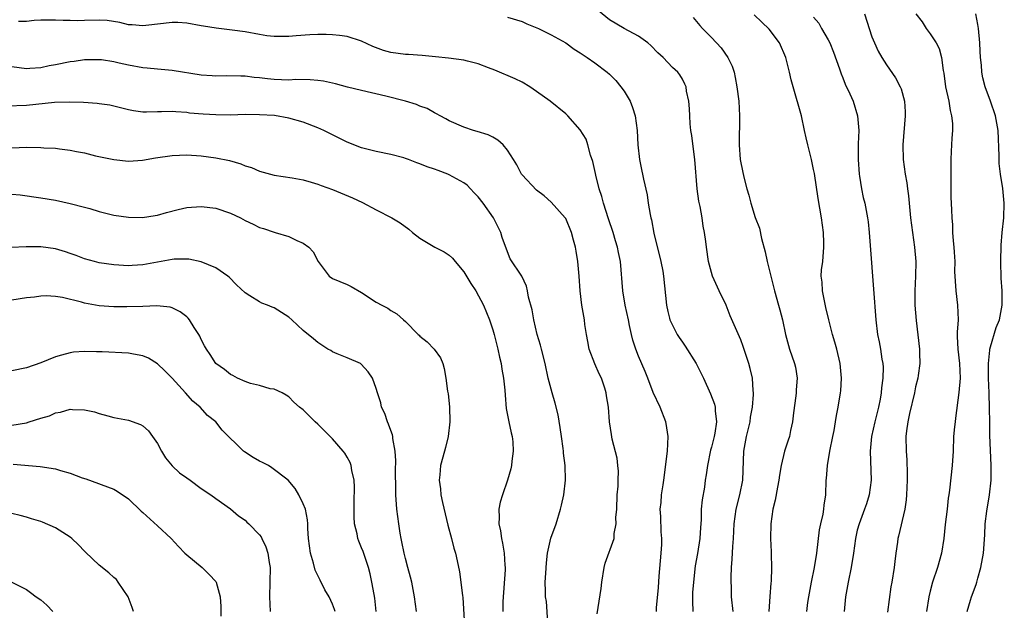
# Model space of a CAD drawing. Units: inches. Extents: x 2565000 to 2568000, y 1551000 to 1554000.
# Drawn here: x 2566588 to 2566723, y 1551571 to 1551652 of the extents above; entities that cross this region are included whole.
import ezdxf

# ---------------------------------------------------------------- set-up
doc = ezdxf.new("R2010")
doc.units = ezdxf.units.IN
doc.header["$MEASUREMENT"] = 0
doc.layers.add('LD25651551_2ft', color=253, linetype='Continuous')

msp = doc.modelspace()

# ---------------------------------------------------------------- linework, layer by layer
at = {"layer": 'LD25651551_2ft'}
for points, elevation in [([(2566685.97, 1551571), (2566685.76, 1551573), (2566685.72, 1551573.72), (2566685.68, 1551575.68), (2566685.73, 1551577), (2566685.85, 1551578.15), (2566685.91, 1551579.92), (2566686.01, 1551581), (2566686.12, 1551583), (2566686.39, 1551585), (2566686.89, 1551587), (2566687.28, 1551589), (2566687.44, 1551593), (2566687.79, 1551595), (2566688.28, 1551597), (2566688.36, 1551597.64), (2566688.63, 1551599), (2566688.76, 1551600.76), (2566688.76, 1551601), (2566688.71, 1551601.29), (2566688.6, 1551603), (2566688.32, 1551604.32), (2566688.12, 1551605), (2566687.34, 1551607.34), (2566687, 1551608.27), (2566685.57, 1551611.57), (2566685, 1551613.03), (2566684.03, 1551615), (2566683.14, 1551617), (2566682.6, 1551619), (2566682.3, 1551621), (2566682.23, 1551621.77), (2566682.04, 1551623), (2566681.85, 1551623.85), (2566681.72, 1551625), (2566681.44, 1551626.56), (2566681.28, 1551627.28), (2566681.04, 1551629), (2566680.71, 1551633), (2566680.65, 1551633.35), (2566680.29, 1551636.29), (2566680.18, 1551637), (2566680.09, 1551637.91), (2566680.01, 1551639), (2566679.97, 1551639.97), (2566679.88, 1551641), (2566679.59, 1551642.41), (2566679.51, 1551643), (2566679.36, 1551643.36), (2566679, 1551644.03), (2566678.63, 1551644.63), (2566678.36, 1551645), (2566677.65, 1551645.65), (2566676.38, 1551647), (2566675.65, 1551647.65), (2566674.66, 1551648.66), (2566674.25, 1551649), (2566673, 1551649.93), (2566671, 1551651.01), (2566669, 1551652.18), (2566667, 1551653.81)], 8186), ([(2566655, 1551652.55), (2566657, 1551651.94), (2566657.65, 1551651.65), (2566659.26, 1551651), (2566661, 1551650.13), (2566663, 1551649.01), (2566664.17, 1551648.17), (2566665, 1551647.66), (2566665.37, 1551647.37), (2566665.94, 1551647), (2566667, 1551646.28), (2566668.7, 1551645), (2566669, 1551644.73), (2566669.86, 1551643.86), (2566670.57, 1551643), (2566671, 1551642.37), (2566671.82, 1551641), (2566672.14, 1551640.14), (2566672.51, 1551639), (2566672.78, 1551637), (2566672.88, 1551635), (2566673.1, 1551633), (2566673.43, 1551631.43), (2566673.54, 1551631), (2566673.67, 1551630.33), (2566674.18, 1551628.18), (2566674.32, 1551627), (2566674.56, 1551625.44), (2566674.67, 1551625), (2566674.75, 1551624.75), (2566675.09, 1551622.91), (2566676.05, 1551619), (2566676.31, 1551617.69), (2566676.43, 1551617), (2566676.81, 1551613), (2566677, 1551612.14), (2566677.22, 1551611.22), (2566677.29, 1551611), (2566678.29, 1551609), (2566678.56, 1551608.56), (2566679, 1551607.94), (2566679.4, 1551607.4), (2566680.9, 1551605), (2566681.88, 1551603), (2566682.85, 1551600.85), (2566683.41, 1551599.41), (2566683.5, 1551599), (2566683.5, 1551598.5), (2566683.69, 1551597), (2566683.47, 1551595.47), (2566683.37, 1551595), (2566683, 1551593.51), (2566682.88, 1551593.12), (2566682.44, 1551591), (2566682.27, 1551589.73), (2566682.15, 1551589), (2566682.02, 1551588.02), (2566681.7, 1551586.3), (2566681.59, 1551585), (2566681.57, 1551583.57), (2566681.49, 1551582.51), (2566681.41, 1551581), (2566681.08, 1551578.92), (2566680.76, 1551577.24), (2566680.51, 1551575), (2566680.41, 1551573.59), (2566680.38, 1551573), (2566680.38, 1551572.38), (2566680.42, 1551571)], 8184), ([(2566680.5, 1551652.5), (2566681.4, 1551651.4), (2566681.76, 1551651), (2566683, 1551649.76), (2566684.32, 1551648.32), (2566685.26, 1551647), (2566685.83, 1551645.83), (2566686.1, 1551645), (2566686.26, 1551644.26), (2566686.49, 1551643), (2566686.73, 1551641), (2566686.84, 1551639), (2566686.79, 1551635), (2566686.92, 1551633), (2566687, 1551632.54), (2566687.42, 1551630.58), (2566687.86, 1551629), (2566688.13, 1551628.13), (2566688.41, 1551627), (2566689, 1551625.06), (2566689.57, 1551623.57), (2566689.84, 1551622.16), (2566690.35, 1551620.35), (2566690.65, 1551619), (2566691.63, 1551615), (2566692.2, 1551613), (2566692.39, 1551612.39), (2566692.73, 1551611), (2566693.15, 1551609), (2566693.72, 1551607), (2566694.4, 1551605), (2566694.5, 1551604.5), (2566694.73, 1551603), (2566694.62, 1551601.38), (2566694.61, 1551601), (2566694.57, 1551600.57), (2566694.26, 1551598.26), (2566694.12, 1551597), (2566693.84, 1551595.84), (2566693.68, 1551595), (2566693.52, 1551594.48), (2566693.03, 1551593), (2566692.54, 1551591), (2566692.31, 1551589.69), (2566692.24, 1551589), (2566692.05, 1551588.05), (2566691.73, 1551586.27), (2566691.42, 1551585), (2566691.13, 1551583), (2566691.07, 1551581), (2566691.16, 1551579.17), (2566691.17, 1551578.83), (2566691.24, 1551577), (2566691.16, 1551575.16), (2566691.12, 1551574.88), (2566690.98, 1551573.02), (2566690.88, 1551571)], 8188), ([(2566696.07, 1551571), (2566696.21, 1551572.21), (2566696.33, 1551573), (2566696.71, 1551575), (2566697.14, 1551577), (2566697.47, 1551579), (2566697.83, 1551582.17), (2566698.01, 1551583), (2566698.33, 1551584.33), (2566698.41, 1551585), (2566698.45, 1551585.55), (2566698.69, 1551587), (2566698.75, 1551589), (2566698.78, 1551589.22), (2566698.89, 1551591), (2566699.24, 1551593), (2566699.65, 1551595), (2566699.84, 1551595.84), (2566700.02, 1551597), (2566700.13, 1551597.87), (2566700.39, 1551599), (2566700.71, 1551601), (2566700.74, 1551601.26), (2566700.82, 1551603), (2566700.64, 1551605), (2566700.19, 1551607), (2566699.94, 1551607.94), (2566699.61, 1551609), (2566699.08, 1551611), (2566698.69, 1551612.69), (2566698.21, 1551615), (2566698.17, 1551616.17), (2566698.06, 1551617), (2566698.11, 1551617.89), (2566698.25, 1551619), (2566698.42, 1551621), (2566698.41, 1551621.59), (2566698.34, 1551623), (2566698.09, 1551625), (2566697.65, 1551627.65), (2566697.11, 1551631.11), (2566697, 1551631.64), (2566696.7, 1551633), (2566696.2, 1551635), (2566696, 1551636), (2566695.76, 1551637), (2566695.35, 1551639), (2566694.19, 1551643), (2566693.94, 1551643.94), (2566693.72, 1551645), (2566693.54, 1551645.54), (2566693.19, 1551647), (2566692.31, 1551649), (2566690.91, 1551650.91), (2566689.88, 1551651.88), (2566688.87, 1551652.87)], 8190), ([(2566697, 1551652.55), (2566697.7, 1551651.7), (2566698.11, 1551651), (2566699, 1551649.44), (2566699.21, 1551649), (2566699.73, 1551647.73), (2566700.55, 1551645.45), (2566700.77, 1551644.77), (2566701, 1551644.24), (2566701.34, 1551643.34), (2566701.97, 1551642.03), (2566702.41, 1551641), (2566703.04, 1551639), (2566703.19, 1551637), (2566703.14, 1551635.14), (2566703.12, 1551634.88), (2566703.11, 1551633), (2566703.24, 1551631), (2566703.3, 1551630.7), (2566703.56, 1551629), (2566703.81, 1551627.81), (2566704.02, 1551627), (2566704.4, 1551625), (2566704.47, 1551624.47), (2566704.64, 1551623), (2566704.78, 1551621.22), (2566705.23, 1551615.23), (2566705.54, 1551611), (2566705.78, 1551609), (2566706, 1551608), (2566706.18, 1551607), (2566706.37, 1551605.63), (2566706.49, 1551605), (2566706.53, 1551604.53), (2566706.51, 1551603), (2566706.32, 1551601.68), (2566706.29, 1551601), (2566706.14, 1551600.14), (2566705.9, 1551599), (2566705.4, 1551597), (2566704.96, 1551595), (2566704.76, 1551593), (2566704.88, 1551589), (2566704.63, 1551587), (2566704.25, 1551585.75), (2566704.01, 1551585), (2566703.24, 1551583), (2566703, 1551582.12), (2566702.73, 1551581), (2566702.49, 1551579), (2566702.18, 1551577), (2566701.74, 1551575), (2566701.38, 1551573), (2566701.18, 1551571)], 8192), ([(2566703.97, 1551653), (2566705, 1551649.85), (2566705.35, 1551649), (2566705.88, 1551647.88), (2566706.37, 1551647), (2566707, 1551646), (2566708.24, 1551644.24), (2566708.9, 1551643), (2566709, 1551642.72), (2566709.49, 1551641), (2566709.57, 1551639.57), (2566709.58, 1551639), (2566709.24, 1551635), (2566709.29, 1551633), (2566709.55, 1551631), (2566709.79, 1551629.79), (2566709.87, 1551629), (2566710.03, 1551628.03), (2566710.11, 1551627), (2566710.32, 1551625), (2566710.86, 1551621), (2566711.01, 1551618.99), (2566711, 1551617), (2566710.9, 1551615), (2566710.91, 1551613), (2566711.09, 1551610.91), (2566711.51, 1551607), (2566711.55, 1551606.45), (2566711.58, 1551605), (2566711.35, 1551603.35), (2566711.32, 1551603), (2566711, 1551601.79), (2566710.83, 1551601), (2566710.16, 1551598.16), (2566709.93, 1551597), (2566709.75, 1551595.75), (2566709.68, 1551595), (2566709.7, 1551593), (2566709.8, 1551591.8), (2566709.86, 1551589.86), (2566709.85, 1551589), (2566709.76, 1551587), (2566709.7, 1551586.3), (2566709.51, 1551585), (2566708.67, 1551581.33), (2566708.58, 1551581), (2566708.5, 1551580.5), (2566708.28, 1551579), (2566708.16, 1551577.84), (2566708.04, 1551577), (2566707.74, 1551575), (2566707.62, 1551574.38), (2566707.12, 1551570.88)], 8194), ([(2566711.05, 1551653), (2566711.89, 1551651.89), (2566712.47, 1551651), (2566713, 1551650.27), (2566713.83, 1551649), (2566714.23, 1551648.23), (2566714.55, 1551647), (2566714.77, 1551645.23), (2566714.86, 1551644.86), (2566715.1, 1551643), (2566715.54, 1551641), (2566715.73, 1551639.73), (2566715.94, 1551639), (2566716.06, 1551637.94), (2566716.05, 1551637), (2566715.95, 1551635.95), (2566715.93, 1551635), (2566715.87, 1551634.13), (2566715.82, 1551633), (2566715.84, 1551631.84), (2566715.81, 1551631), (2566715.81, 1551630.19), (2566715.85, 1551627.85), (2566715.92, 1551626.08), (2566715.97, 1551625), (2566716.06, 1551624.06), (2566716.08, 1551623), (2566716.15, 1551621.85), (2566716.25, 1551621), (2566716.31, 1551620.31), (2566716.36, 1551619), (2566716.35, 1551617.65), (2566716.5, 1551615), (2566716.76, 1551613), (2566716.83, 1551611), (2566716.7, 1551609.3), (2566716.7, 1551609), (2566716.72, 1551608.72), (2566716.77, 1551607), (2566717.02, 1551605.02), (2566717.09, 1551603), (2566716.95, 1551601.05), (2566716.49, 1551597.51), (2566716.41, 1551597), (2566716.34, 1551596.34), (2566716.22, 1551595), (2566716.14, 1551593), (2566716.01, 1551591), (2566715.63, 1551587.63), (2566715.55, 1551587), (2566715.46, 1551586.54), (2566715.31, 1551585), (2566715.07, 1551582.93), (2566714.86, 1551581), (2566714.55, 1551579), (2566714, 1551577), (2566713.33, 1551575), (2566713, 1551573.78), (2566712.82, 1551573), (2566712.49, 1551571)], 8196), ([(2566718.09, 1551571), (2566718.55, 1551572.55), (2566718.66, 1551573), (2566719.3, 1551574.7), (2566719.4, 1551575), (2566719.54, 1551575.54), (2566719.96, 1551577), (2566720.31, 1551579), (2566720.5, 1551581.5), (2566720.54, 1551583), (2566720.76, 1551584.76), (2566721.15, 1551587), (2566721.36, 1551589), (2566721.37, 1551591), (2566721.2, 1551595.2), (2566721.16, 1551597), (2566721.15, 1551598.85), (2566721.11, 1551601), (2566721.02, 1551603), (2566720.98, 1551605.02), (2566721.16, 1551606.84), (2566721.19, 1551607), (2566721.29, 1551607.29), (2566722.04, 1551609.96), (2566722.49, 1551611), (2566722.89, 1551613), (2566722.87, 1551615), (2566722.74, 1551616.74), (2566722.67, 1551619), (2566722.73, 1551621.27), (2566722.89, 1551623), (2566723.11, 1551625), (2566723.17, 1551627), (2566722.98, 1551629.02), (2566722.66, 1551631), (2566722.47, 1551632.47), (2566722.46, 1551633), (2566722.47, 1551633.53), (2566722.32, 1551637), (2566721.96, 1551639), (2566721.27, 1551641), (2566720.53, 1551643), (2566720.22, 1551644.22), (2566720.09, 1551645), (2566720.03, 1551645.97), (2566719.92, 1551647), (2566719.86, 1551647.86), (2566719.8, 1551649), (2566719.62, 1551651), (2566719.54, 1551651.54), (2566719.28, 1551653)], 8198), ([(2566675.44, 1551571), (2566675.47, 1551571.47), (2566675.74, 1551574.26), (2566675.84, 1551575.84), (2566676.11, 1551579), (2566676.18, 1551580.18), (2566676.19, 1551581), (2566676.1, 1551581.9), (2566676.03, 1551584.03), (2566675.96, 1551585), (2566676.07, 1551585.93), (2566676.16, 1551587), (2566676.35, 1551588.35), (2566676.47, 1551589), (2566676.95, 1551592.96), (2566677.07, 1551595), (2566676.77, 1551596.77), (2566676.73, 1551597), (2566675.95, 1551599), (2566675, 1551601.04), (2566674.24, 1551603), (2566673.91, 1551603.91), (2566673, 1551606.01), (2566672.6, 1551607), (2566672.2, 1551608.2), (2566672, 1551609), (2566671.77, 1551610.23), (2566671.59, 1551611), (2566671.17, 1551613), (2566670.82, 1551615), (2566670.52, 1551619), (2566670.25, 1551620.25), (2566670.12, 1551621), (2566669.83, 1551621.83), (2566669.5, 1551623), (2566668.85, 1551624.85), (2566668.18, 1551627), (2566667.94, 1551627.94), (2566667.6, 1551629), (2566667.15, 1551630.85), (2566667.1, 1551631.1), (2566666.73, 1551632.73), (2566666.41, 1551633.59), (2566666.02, 1551635), (2566665.78, 1551635.78), (2566665, 1551637.1), (2566663.31, 1551639), (2566663.15, 1551639.15), (2566663, 1551639.29), (2566660.86, 1551641), (2566659, 1551642.36), (2566658.09, 1551643), (2566657, 1551643.62), (2566656.08, 1551644.08), (2566653.28, 1551645.28), (2566652.41, 1551645.59), (2566651, 1551646.13), (2566649.51, 1551646.49), (2566649, 1551646.64), (2566646.93, 1551646.93), (2566645.12, 1551647.12), (2566643.29, 1551647.29), (2566641.41, 1551647.41), (2566641, 1551647.41), (2566639, 1551647.69), (2566637.99, 1551647.99), (2566636.52, 1551648.52), (2566635, 1551649.23), (2566633, 1551649.87), (2566631.98, 1551650.02), (2566631, 1551650.14), (2566630.15, 1551650.15), (2566629, 1551650.18), (2566627.87, 1551650.13), (2566626.01, 1551649.99), (2566625, 1551649.9), (2566624.13, 1551649.87), (2566623, 1551649.88), (2566622.01, 1551649.99), (2566621, 1551650.15), (2566619, 1551650.53), (2566617.22, 1551650.78), (2566615.03, 1551651.03), (2566613.31, 1551651.31), (2566613, 1551651.37), (2566611, 1551651.72), (2566609.79, 1551651.79), (2566609, 1551651.82), (2566605.41, 1551651.41), (2566605, 1551651.35), (2566603.5, 1551651.5), (2566603, 1551651.51), (2566601.81, 1551651.81), (2566600.07, 1551652.07), (2566599, 1551652.15), (2566597, 1551652.09), (2566596.05, 1551652.05), (2566595, 1551652.07), (2566594.07, 1551652.07), (2566593, 1551652.15), (2566592.13, 1551652.13), (2566591, 1551652.12), (2566590.07, 1551652.07), (2566589, 1551651.94), (2566587.93, 1551651.93)], 8182), ([(2566667.33, 1551570.67), (2566667.85, 1551574.15), (2566667.93, 1551575), (2566668.25, 1551577), (2566668.41, 1551577.59), (2566669.64, 1551581), (2566669.66, 1551581.66), (2566669.94, 1551583), (2566669.89, 1551583.89), (2566669.99, 1551585), (2566670.06, 1551587), (2566670.19, 1551588.19), (2566670.18, 1551589), (2566670.24, 1551590.24), (2566670.16, 1551591), (2566670.04, 1551592.04), (2566669.39, 1551594.61), (2566669.26, 1551595.26), (2566669.01, 1551597.01), (2566668.87, 1551599), (2566668.59, 1551600.59), (2566668.55, 1551601), (2566668.35, 1551601.64), (2566667.89, 1551603), (2566667.59, 1551603.59), (2566666.99, 1551604.99), (2566666.22, 1551607), (2566666.02, 1551608.02), (2566665.84, 1551609), (2566665.64, 1551610.36), (2566665.56, 1551611), (2566665.23, 1551613), (2566664.96, 1551615), (2566664.82, 1551617), (2566664.66, 1551619), (2566664.44, 1551620.44), (2566664.32, 1551621), (2566664.05, 1551621.95), (2566663.78, 1551623), (2566663, 1551624.9), (2566662.94, 1551625), (2566661, 1551627.14), (2566660.03, 1551628.03), (2566659, 1551628.81), (2566657, 1551630.92), (2566656.95, 1551631), (2566656.28, 1551632.28), (2566655.83, 1551633), (2566655, 1551634.29), (2566654.41, 1551635), (2566653.67, 1551635.67), (2566653, 1551636.06), (2566652.38, 1551636.38), (2566650.86, 1551636.86), (2566650.33, 1551637), (2566649, 1551637.43), (2566647, 1551638.31), (2566646.57, 1551638.57), (2566645.77, 1551639), (2566645.29, 1551639.29), (2566645, 1551639.42), (2566643.99, 1551639.99), (2566643, 1551640.35), (2566642.54, 1551640.54), (2566641, 1551641.02), (2566638.32, 1551641.68), (2566635, 1551642.46), (2566633.05, 1551642.95), (2566631.41, 1551643.41), (2566631, 1551643.49), (2566629.77, 1551643.77), (2566629, 1551643.86), (2566627.96, 1551643.96), (2566625.97, 1551643.97), (2566625, 1551643.92), (2566623, 1551643.99), (2566622.07, 1551644.07), (2566621, 1551644.22), (2566620.26, 1551644.26), (2566619, 1551644.43), (2566618.43, 1551644.43), (2566616.47, 1551644.47), (2566615, 1551644.45), (2566614.49, 1551644.49), (2566613, 1551644.59), (2566609, 1551645.23), (2566607, 1551645.4), (2566605.56, 1551645.56), (2566605, 1551645.6), (2566603, 1551645.96), (2566601.75, 1551646.25), (2566601, 1551646.41), (2566599.33, 1551646.67), (2566599, 1551646.71), (2566597, 1551646.68), (2566595.54, 1551646.46), (2566595, 1551646.4), (2566593, 1551646.01), (2566592.13, 1551645.87), (2566591, 1551645.61), (2566589.48, 1551645.48), (2566589, 1551645.47), (2566587, 1551645.74)], 8180), ([(2566660.55, 1551569.45), (2566660.34, 1551572.34), (2566660.23, 1551573), (2566660.21, 1551573.79), (2566660.2, 1551575), (2566660.26, 1551576.26), (2566660.35, 1551577.65), (2566660.48, 1551579), (2566660.96, 1551581.04), (2566661.67, 1551583), (2566662.29, 1551585), (2566662.43, 1551585.57), (2566662.73, 1551587), (2566662.96, 1551589), (2566662.93, 1551591), (2566662.7, 1551592.7), (2566662.68, 1551593), (2566662.64, 1551593.36), (2566662.4, 1551595), (2566662.23, 1551596.23), (2566661.95, 1551597.95), (2566661.56, 1551599.56), (2566661.12, 1551601), (2566660.6, 1551603), (2566660.17, 1551605), (2566659.66, 1551607), (2566659.52, 1551607.52), (2566659.08, 1551609), (2566658.62, 1551611), (2566658.39, 1551612.39), (2566657.9, 1551614.1), (2566657.75, 1551615), (2566657.63, 1551615.63), (2566656.99, 1551616.99), (2566655.39, 1551619.39), (2566655, 1551620.33), (2566654.28, 1551622.29), (2566654.1, 1551623), (2566653.71, 1551623.71), (2566653.11, 1551625), (2566651.68, 1551627), (2566651, 1551627.9), (2566650.45, 1551628.45), (2566649.95, 1551629), (2566649.47, 1551629.47), (2566649, 1551629.83), (2566647, 1551630.92), (2566646.83, 1551631), (2566645.48, 1551631.48), (2566645, 1551631.67), (2566643.99, 1551631.99), (2566643, 1551632.43), (2566642.56, 1551632.56), (2566641.43, 1551633), (2566641, 1551633.16), (2566640.78, 1551633.22), (2566639, 1551633.69), (2566637, 1551634.11), (2566635, 1551634.61), (2566633, 1551635.38), (2566629.8, 1551637), (2566629, 1551637.36), (2566627, 1551638.12), (2566625, 1551638.68), (2566623.03, 1551639.03), (2566621, 1551639.16), (2566619, 1551639.17), (2566617, 1551639.11), (2566615, 1551639.13), (2566613.24, 1551639.24), (2566611.39, 1551639.39), (2566611, 1551639.45), (2566609.53, 1551639.53), (2566609, 1551639.6), (2566607.54, 1551639.54), (2566607, 1551639.56), (2566605.49, 1551639.49), (2566605, 1551639.5), (2566603.69, 1551639.69), (2566603, 1551639.82), (2566601, 1551640.34), (2566600.46, 1551640.46), (2566599, 1551640.67), (2566598.7, 1551640.7), (2566596.82, 1551640.82), (2566594.89, 1551640.89), (2566592.85, 1551640.85), (2566589, 1551640.42), (2566586.32, 1551640.32)], 8178), ([(2566587, 1551634.61), (2566589, 1551634.69), (2566591, 1551634.66), (2566591.38, 1551634.62), (2566593, 1551634.55), (2566593.53, 1551634.47), (2566595, 1551634.31), (2566595.89, 1551634.11), (2566597, 1551633.91), (2566598.47, 1551633.53), (2566601, 1551632.99), (2566603, 1551632.77), (2566604.93, 1551632.93), (2566606.74, 1551633.26), (2566609, 1551633.58), (2566611, 1551633.63), (2566613, 1551633.5), (2566615, 1551633.26), (2566616.88, 1551632.88), (2566618.43, 1551632.43), (2566619, 1551632.16), (2566619.89, 1551631.89), (2566621, 1551631.4), (2566623, 1551630.88), (2566625.49, 1551630.51), (2566627, 1551630.2), (2566628.09, 1551629.91), (2566629, 1551629.62), (2566629.44, 1551629.44), (2566631, 1551628.88), (2566633.75, 1551627.75), (2566635.1, 1551627.1), (2566637, 1551626.09), (2566639.16, 1551625), (2566640.3, 1551624.3), (2566641.47, 1551623.47), (2566641.99, 1551623), (2566643, 1551622.22), (2566645.04, 1551621), (2566646.34, 1551620.34), (2566647, 1551619.87), (2566647.48, 1551619.48), (2566647.81, 1551619), (2566649, 1551617.61), (2566649.99, 1551615.99), (2566650.65, 1551615), (2566651.72, 1551613), (2566652.54, 1551611), (2566653, 1551609.63), (2566653.19, 1551609), (2566653.68, 1551607), (2566653.9, 1551605.9), (2566654.13, 1551605), (2566654.23, 1551604.23), (2566654.47, 1551603), (2566654.63, 1551601.37), (2566654.67, 1551600.67), (2566654.85, 1551598.85), (2566655.2, 1551597), (2566655.51, 1551595.51), (2566655.65, 1551595), (2566655.73, 1551594.27), (2566655.81, 1551593), (2566655.6, 1551591.6), (2566655.54, 1551591), (2566655.45, 1551590.55), (2566655, 1551589), (2566654.33, 1551587), (2566654.01, 1551585.99), (2566653.81, 1551585), (2566653.88, 1551583.88), (2566653.8, 1551583), (2566654.06, 1551582.06), (2566654.17, 1551581), (2566654.34, 1551580.34), (2566654.56, 1551579), (2566654.66, 1551577.34), (2566654.69, 1551577), (2566654.68, 1551576.68), (2566654.37, 1551572.37), (2566654.35, 1551571)], 8176), ([(2566587, 1551628.25), (2566588.15, 1551628.15), (2566591, 1551627.74), (2566593, 1551627.41), (2566595, 1551626.98), (2566597, 1551626.47), (2566597.73, 1551626.27), (2566599, 1551625.88), (2566600.47, 1551625.53), (2566601, 1551625.38), (2566603, 1551625.1), (2566604.93, 1551625.07), (2566606.68, 1551625.32), (2566607, 1551625.39), (2566608.25, 1551625.75), (2566609.84, 1551626.16), (2566611, 1551626.4), (2566613, 1551626.56), (2566615, 1551626.34), (2566617, 1551625.66), (2566618.37, 1551625), (2566619, 1551624.66), (2566620.14, 1551624.14), (2566621, 1551623.69), (2566621.54, 1551623.54), (2566623, 1551623.03), (2566623.14, 1551623), (2566625, 1551622.44), (2566626.1, 1551621.9), (2566627, 1551621.53), (2566627.75, 1551621), (2566628.34, 1551620.34), (2566629.04, 1551619), (2566630.53, 1551617), (2566631, 1551616.7), (2566633, 1551615.85), (2566633.57, 1551615.57), (2566635, 1551614.75), (2566637, 1551613.44), (2566637.77, 1551613), (2566638.59, 1551612.59), (2566639, 1551612.3), (2566639.85, 1551611.85), (2566640.74, 1551611), (2566641, 1551610.79), (2566642.74, 1551609), (2566642.88, 1551608.88), (2566643, 1551608.76), (2566643.98, 1551607.98), (2566644.93, 1551607), (2566645.81, 1551605.81), (2566646.14, 1551605), (2566646.33, 1551604.33), (2566646.56, 1551603), (2566646.8, 1551601.2), (2566646.87, 1551600.87), (2566647.07, 1551599.07), (2566647.11, 1551597), (2566646.88, 1551595), (2566646.52, 1551593.48), (2566646.37, 1551593), (2566645.82, 1551591), (2566645.73, 1551589.74), (2566645.64, 1551589), (2566645.82, 1551587.82), (2566645.87, 1551587), (2566646.08, 1551585.92), (2566646.84, 1551582.84), (2566647.34, 1551581), (2566647.66, 1551579.66), (2566647.88, 1551579), (2566648.09, 1551577.91), (2566648.44, 1551576.44), (2566648.83, 1551573.17), (2566648.88, 1551572.88), (2566649.13, 1551569)], 8174), ([(2566642.52, 1551571), (2566642.25, 1551573), (2566641.88, 1551575), (2566641.68, 1551575.68), (2566641.34, 1551577), (2566641, 1551578.26), (2566640.82, 1551579), (2566640.53, 1551580.53), (2566640.42, 1551581), (2566640.29, 1551581.71), (2566640.09, 1551583), (2566639.84, 1551585), (2566639.7, 1551587), (2566639.68, 1551587.68), (2566639.64, 1551590.36), (2566639.67, 1551591.67), (2566639.58, 1551593), (2566639.27, 1551594.73), (2566639.26, 1551595), (2566639.23, 1551595.23), (2566639, 1551595.8), (2566638.7, 1551596.7), (2566638.55, 1551597), (2566638.16, 1551598.16), (2566637.74, 1551599), (2566637.61, 1551599.61), (2566637.16, 1551601), (2566637, 1551601.58), (2566636.51, 1551603), (2566635.88, 1551603.88), (2566634.94, 1551604.94), (2566634.83, 1551605), (2566633, 1551605.81), (2566631.64, 1551606.36), (2566631, 1551606.63), (2566630.78, 1551606.78), (2566630.37, 1551607), (2566629, 1551607.9), (2566628.41, 1551608.41), (2566627, 1551609.56), (2566625.42, 1551611), (2566625, 1551611.36), (2566623.99, 1551611.99), (2566623, 1551612.64), (2566622.73, 1551612.73), (2566622.08, 1551613), (2566621.3, 1551613.3), (2566621, 1551613.47), (2566619.68, 1551614.32), (2566619, 1551614.71), (2566617.82, 1551615.82), (2566616.84, 1551616.84), (2566616.63, 1551617), (2566615, 1551618.15), (2566613, 1551618.98), (2566611.31, 1551619.31), (2566611, 1551619.32), (2566609.3, 1551619.31), (2566609, 1551619.27), (2566605, 1551618.54), (2566603.53, 1551618.47), (2566603, 1551618.43), (2566601, 1551618.55), (2566599, 1551618.83), (2566598.33, 1551619), (2566597, 1551619.38), (2566595.84, 1551619.84), (2566595, 1551620.13), (2566594.35, 1551620.35), (2566593, 1551620.74), (2566591, 1551621.03), (2566588.99, 1551621.01), (2566586.92, 1551620.92)], 8172), ([(2566636.99, 1551571), (2566636.81, 1551572.81), (2566636.71, 1551573.29), (2566636.42, 1551575), (2566636.16, 1551576.16), (2566635.92, 1551577), (2566635.2, 1551579.2), (2566635, 1551579.73), (2566634.62, 1551580.62), (2566634.48, 1551581), (2566634.38, 1551581.62), (2566634.04, 1551583), (2566633.97, 1551583.97), (2566633.97, 1551586.03), (2566634.02, 1551588.02), (2566633.97, 1551589), (2566633.67, 1551590.33), (2566633.57, 1551591), (2566633.41, 1551591.41), (2566633, 1551592.18), (2566632.7, 1551592.7), (2566632.48, 1551593), (2566631, 1551594.66), (2566629, 1551596.69), (2566628.61, 1551597), (2566627, 1551598.64), (2566626.46, 1551599), (2566625.69, 1551599.69), (2566625, 1551600.42), (2566624.66, 1551600.66), (2566624.09, 1551601), (2566623, 1551601.47), (2566622.47, 1551601.53), (2566621, 1551601.99), (2566619.74, 1551602.26), (2566619, 1551602.55), (2566617.96, 1551603), (2566617.35, 1551603.35), (2566617, 1551603.49), (2566616.17, 1551604.17), (2566615.01, 1551605), (2566614.24, 1551606.24), (2566613.72, 1551607), (2566613.45, 1551607.45), (2566613, 1551608.31), (2566612.78, 1551608.78), (2566612.66, 1551609), (2566612.03, 1551609.97), (2566611.39, 1551611), (2566611.22, 1551611.22), (2566611, 1551611.42), (2566610.12, 1551612.12), (2566609, 1551612.65), (2566608.74, 1551612.74), (2566606.91, 1551612.91), (2566605, 1551612.84), (2566602.78, 1551612.78), (2566601, 1551612.79), (2566599, 1551612.93), (2566597, 1551613.29), (2566596.58, 1551613.42), (2566593.94, 1551614.06), (2566593, 1551614.21), (2566591.72, 1551614.28), (2566591, 1551614.26), (2566590.13, 1551614.13), (2566589, 1551614.01), (2566587, 1551613.72)], 8170), ([(2566631.35, 1551571), (2566631.27, 1551571.27), (2566631, 1551572), (2566630.55, 1551573), (2566629.97, 1551573.97), (2566629.29, 1551575.29), (2566628.63, 1551576.64), (2566628.39, 1551577.61), (2566627.98, 1551579), (2566627.72, 1551581), (2566627.61, 1551582.39), (2566627.6, 1551583), (2566627.58, 1551583.58), (2566627.28, 1551585), (2566627, 1551585.77), (2566626.39, 1551587), (2566625.87, 1551587.87), (2566624.9, 1551589), (2566622.7, 1551590.7), (2566622.2, 1551591), (2566621.42, 1551591.42), (2566621, 1551591.6), (2566620.11, 1551592.11), (2566618.91, 1551592.91), (2566618.79, 1551593), (2566615.86, 1551595.85), (2566614.98, 1551597), (2566613.87, 1551597.87), (2566612.85, 1551599), (2566611.84, 1551599.84), (2566610.83, 1551601), (2566609, 1551603.02), (2566608.01, 1551604.01), (2566607, 1551604.98), (2566605.75, 1551605.75), (2566605, 1551606.08), (2566603.7, 1551606.3), (2566603, 1551606.45), (2566599.4, 1551606.6), (2566598.61, 1551606.61), (2566597, 1551606.67), (2566595.45, 1551606.55), (2566595, 1551606.49), (2566593.83, 1551606.17), (2566593, 1551605.92), (2566591, 1551605.12), (2566589, 1551604.4), (2566587, 1551603.99)], 8168), ([(2566587, 1551596.55), (2566589, 1551596.89), (2566589.4, 1551597), (2566591, 1551597.52), (2566592.16, 1551597.84), (2566593, 1551598.24), (2566593.67, 1551598.33), (2566595, 1551598.73), (2566595.31, 1551598.69), (2566597, 1551598.67), (2566598.37, 1551598.37), (2566599, 1551598.15), (2566600.18, 1551597.82), (2566601, 1551597.62), (2566603, 1551597.24), (2566604.66, 1551596.66), (2566605, 1551596.47), (2566605.76, 1551595.76), (2566606.32, 1551595), (2566607, 1551594.02), (2566607.52, 1551593), (2566608.08, 1551592.08), (2566609, 1551590.99), (2566610.02, 1551590.02), (2566611, 1551589.3), (2566611.46, 1551589), (2566613, 1551587.84), (2566614.33, 1551587), (2566615, 1551586.47), (2566617, 1551585.08), (2566618.11, 1551584.11), (2566619, 1551583.51), (2566619.25, 1551583.25), (2566619.52, 1551583), (2566621, 1551581.5), (2566621.21, 1551581.21), (2566621.32, 1551581), (2566621.85, 1551579.85), (2566622.14, 1551579), (2566622.31, 1551577.69), (2566622.43, 1551577), (2566622.36, 1551573), (2566622.43, 1551571)], 8166), ([(2566587.19, 1551591.19), (2566590.9, 1551590.9), (2566593, 1551590.55), (2566593.69, 1551590.31), (2566595, 1551589.98), (2566596.68, 1551589.32), (2566597.17, 1551589.17), (2566601, 1551587.77), (2566601.47, 1551587.48), (2566603, 1551586.43), (2566604.76, 1551584.76), (2566605, 1551584.57), (2566607, 1551582.75), (2566608.85, 1551581), (2566609.88, 1551579.88), (2566610.76, 1551579), (2566611, 1551578.74), (2566613.13, 1551577), (2566614.07, 1551576.07), (2566615, 1551575.08), (2566615.06, 1551575), (2566615.59, 1551573), (2566615.68, 1551571.68), (2566615.68, 1551570.32)], 8164), ([(2566603.69, 1551571), (2566603.52, 1551571.52), (2566602.95, 1551573), (2566601.6, 1551575), (2566601.35, 1551575.35), (2566601, 1551575.63), (2566600.3, 1551576.3), (2566599, 1551577.32), (2566597.13, 1551579.13), (2566597, 1551579.24), (2566596.14, 1551580.14), (2566595.22, 1551581), (2566595, 1551581.16), (2566593, 1551582.46), (2566591.23, 1551583.23), (2566591, 1551583.35), (2566589.69, 1551583.69), (2566589, 1551583.91), (2566588.16, 1551584.16), (2566587, 1551584.44)], 8162), ([(2566587.01, 1551575), (2566589, 1551574), (2566589.57, 1551573.57), (2566590.36, 1551573), (2566591, 1551572.58), (2566591.83, 1551571.83), (2566592.65, 1551571)], 8160)]:
    msp.add_lwpolyline(points, dxfattribs=dict(at, elevation=elevation))

doc.saveas('drawing.dxf')
